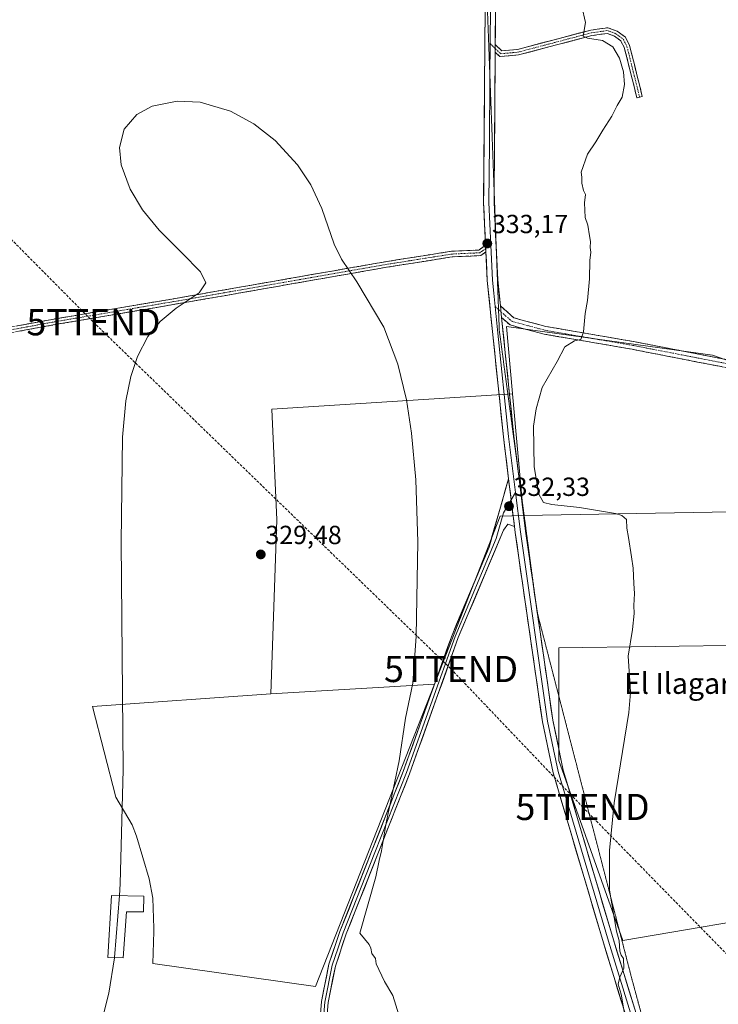
# Model space of a CAD drawing. Units: metres. Extents: x 584044 to 587504, y 4689610 to 4691967.
# Drawn here: x 586269 to 586536, y 4689940 to 4690316 of the extents above; entities that cross this region are included whole.
import ezdxf
from ezdxf.enums import TextEntityAlignment as Align

# ---------------------------------------------------------------- set-up
doc = ezdxf.new("R2010")
doc.units = ezdxf.units.M
doc.header["$MEASUREMENT"] = 0
for name, pattern in [('TRAZO_Y_PUNTO', [1, 0.5, -0.25, 0, -0.25]), ('TRAZOS2', [0.375, 0.25, -0.125]), ('TRAZOSX2', [1.5, 1, -0.5])]:
    doc.linetypes.add(name, pattern=pattern)
doc.layers.get('0').update_dxf_attribs({"lineweight": 5})
for name, color, linetype, lineweight in [('Camino', 19, 'TRAZOSX2', 0), ('Camino Cxs', 19, 'Continuous', 0), ('Camino eje', 19, 'TRAZO_Y_PUNTO', 0), ('Carátula', 7, 'Continuous', 5), ('Conducción de hidrocarburos lineal', 6, 'TRAZOSX2', 0), ('Cultivos herbáceos CxS', 92, 'Continuous', 0), ('Cultivos leñosos CxS', 92, 'Continuous', 0), ('Curva de nivel normal', 36, 'Continuous', 0), ('Edificación', 1, 'Continuous', 13), ('Edificación Cxs', 1, 'Continuous', 13), ('Layer 0', 7, 'Continuous', 0), ('Punto de cota en terreno', 7, 'Continuous', 0), ('Rótulo de punto de cota en terreno', 19, 'Continuous', 0), ('Texto cartográfico', 19, 'Continuous', 0), ('Torre de tendido puntual', 7, 'Continuous', 0), ('Vía pecuaria eje', 92, 'TRAZOS2', 0)]:
    doc.layers.add(name, color=color, linetype=linetype, lineweight=lineweight)
doc.styles.add('Arial', font='txt', dxfattribs={"height": 0.2})

# ---------------------------------------------------------------- blocks, each defined once
blk = doc.blocks.new('*U151')
at = {"layer": 'Cultivos leñosos CxS', "color": 92, "linetype": 'Continuous', "lineweight": 0}
for points in [[(586585.1329, 4690077.8279, 340.317), (586474.7139, 4690076.3947, 333.9206), (586474.7133, 4690033.3743, 334.2079), (586499.0911, 4689964.5415, 335.3528), (586566.4901, 4689976.0131, 339.8188)], [(586570.5993, 4690174.9915, 339.2124), (586533.4209, 4690188.1223, 337.3224), (586454.6893, 4690199.0649, 333.2201), (586457.0117, 4690173.4991, 333.5915), (586457.0253, 4690173.3481, 333.5807), (586365.0235, 4690167.5165, 329.5312), (586367.0261, 4690125.2261, 329.4712), (586364.7111, 4690058.7493, 329.2737), (586296.5543, 4690053.9641, 330.5202), (586305.5299, 4690019.2569, 330.0235), (586311.6651, 4690008.7393, 329.7203), (586313.4181, 4690004.3569, 329.7015), (586318.2385, 4689988.1423, 329.491), (586319.5531, 4689980.6921, 329.4236), (586319.9913, 4689969.2981, 329.4386), (586319.9911, 4689967.9833, 329.4471), (586319.5527, 4689955.7129, 329.5943), (586381.7823, 4689946.9477, 329.3479), (586381.7823, 4689946.9477, 329.3479), (586427.1453, 4690062.4632, 330.9685), (586452.3409, 4690126.6235, 332.3047), (586461.2495, 4690126.8475, 332.9232), (586583.7213, 4690129.0355, 340.4892)]]:
    blk.add_polyline3d(points, dxfattribs=at)
blk = doc.blocks.new('*U161')
at = {"layer": 'Cultivos leñosos CxS', "color": 92, "linetype": 'Continuous', "lineweight": 0}
for points in [[(586461.2495, 4690126.8475, 332.9232), (586457.0253, 4690173.3481, 333.5807), (586457.0117, 4690173.4991, 333.5915), (586454.6893, 4690199.0649, 333.2201), (586533.4209, 4690188.1223, 337.3224), (586570.5993, 4690174.9915, 339.2124), (586581.5347, 4690168.4261, 340.0954), (586583.7215, 4690155.2961, 340.3821), (586583.7213, 4690129.0355, 340.4892), (586461.2495, 4690126.8475, 332.9232)], [(586381.7823, 4689946.9477, 329.3479), (586319.5527, 4689955.7129, 329.5943), (586319.9911, 4689967.9833, 329.4471), (586319.9913, 4689969.2981, 329.4386), (586319.5531, 4689980.6921, 329.4236), (586318.2385, 4689988.1423, 329.491), (586313.4181, 4690004.3569, 329.7015), (586311.6651, 4690008.7393, 329.7203), (586305.5299, 4690019.2569, 330.0235), (586296.5543, 4690053.9641, 330.5202), (586364.7111, 4690058.7493, 329.2737), (586427.1453, 4690062.4632, 330.9685), (586381.7823, 4689946.9477, 329.3479)]]:
    blk.add_polyline3d(points, close=True, dxfattribs=at)
blk = doc.blocks.new('*U176')
at = {"layer": 'Curva de nivel normal', "color": 36, "linetype": 'Continuous', "lineweight": 0}
blk.add_polyline3d([(586297.82, 4689924.77, 330), (586302.84, 4689944.45, 330), (586304.99, 4689957.97, 330), (586304.9926, 4689958.004, 330)], dxfattribs=at)
blk = doc.blocks.new('*U181')
at = {"layer": 'Curva de nivel normal', "color": 36, "linetype": 'Continuous', "lineweight": 0}
blk.add_polyline3d([(586306.84, 4689981.71, 330), (586307.19, 4689986.21, 330), (586308.27, 4690029.82, 330), (586307.56, 4690116.69, 330), (586307.98, 4690156.8, 330), (586309.36, 4690170.71, 330), (586311.2, 4690179.99, 330), (586313.73, 4690187.69, 330), (586317.73, 4690195.31, 330), (586322.4, 4690201.03, 330), (586328.49, 4690206.14, 330), (586337.26, 4690212, 330), (586339.84, 4690215.74, 330), (586337.86, 4690220.06, 330), (586330.79, 4690227.1, 330), (586322, 4690235.89, 330), (586315.71, 4690243.68, 330), (586310.91, 4690251.56, 330), (586307.46, 4690260.84, 330), (586306.83, 4690267.46, 330), (586308.68, 4690274.51, 330), (586313.45, 4690280.11, 330), (586319.32, 4690283.31, 330), (586328.86, 4690285.26, 330), (586337.68, 4690284.8, 330), (586349.22, 4690281.41, 330), (586358.17, 4690276.55, 330), (586366.34, 4690270.13, 330), (586374.83, 4690260.83, 330), (586379.91, 4690253.18, 330), (586384.16, 4690244.22, 330), (586388.86, 4690230.54, 330), (586391.71, 4690224.78, 330), (586397.56, 4690216.16, 330), (586407.84, 4690198.84, 330), (586413.14, 4690184.69, 330), (586416.45, 4690171.11, 330), (586418.47, 4690158.35, 330), (586420.1, 4690140.48, 330), (586420.84, 4690116.88, 330), (586420.21, 4690080.85, 330), (586418.96, 4690062.89, 330), (586416.13, 4690049.5, 330), (586413.71, 4690033.13, 330), (586408.76, 4690009.47, 330), (586407.02, 4689998.8, 330), (586406.09, 4689995.16, 330), (586404.82, 4689988.91, 330), (586398.63, 4689967.33, 330), (586402.19, 4689963.05, 330), (586402.89, 4689961.59, 330), (586403.26, 4689959.63, 330), (586404.65, 4689957.68, 330), (586404.88, 4689955.58, 330), (586408.14, 4689948.84, 330), (586411.32, 4689943.52, 330), (586413.62, 4689936.2, 330)], dxfattribs=at)
blk = doc.blocks.new('5PATER')
at = {"layer": 'Carátula', "linetype": 'Continuous', "lineweight": 5}
h = blk.add_hatch(color=250, dxfattribs=at)
edge = h.paths.add_edge_path()
edge.add_ellipse((0, 0.01), major_axis=(-1.33, -1.34), ratio=0.999422, start_angle=0, end_angle=360)
blk = doc.blocks.new('5TTEND')
blk.add_text('5TTEND', height=10).set_placement((0, 0), align=Align.MIDDLE_CENTER)

msp = doc.modelspace()

# ---------------------------------------------------------------- linework, layer by layer
at = {"layer": 'Camino', "color": 19, "linetype": 'TRAZOSX2', "lineweight": 0}
for points in [[(586450.43, 4690306.79), (586452.89, 4690304.43), (586458.91, 4690304.97), (586486.91, 4690312.36), (586493.45, 4690313.27), (586497.02, 4690311.92), (586500.1, 4690309.6), (586501.72, 4690306.47), (586506.57, 4690287.03), (586505.54, 4690286.77)], [(586504.51, 4690286.51), (586499.71, 4690305.71), (586498.43, 4690308.19), (586495.99, 4690310.04), (586493.2, 4690311.09), (586487.33, 4690310.27), (586459.28, 4690302.86), (586452.11, 4690302.23), (586450.41, 4690303.86)], [(586505.54, 4690286.77), (586504.51, 4690286.51)], [(586233.14, 4690190.18), (586236.28, 4690191.59), (586241.45, 4690193.1), (586245.01, 4690194.75), (586258.41, 4690197.64), (586282.54, 4690202.08), (586328.35, 4690209.85), (586408.51, 4690223.87), (586433.78, 4690227.87), (586444.13, 4690228.34), (586446.73, 4690230.15)], [(586446.85, 4690227.61), (586444.85, 4690226.21), (586434, 4690225.72), (586408.86, 4690221.74), (586328.71, 4690207.72), (586282.92, 4690199.96), (586258.83, 4690195.53)], [(586649.54, 4689960.61), (586648.71, 4689974.83), (586648.48, 4690015.79), (586647.19, 4690018.35), (586644.19, 4690021.01), (586637.61, 4690022.28), (586601.24, 4690023.21), (586591.18, 4690024.25), (586588.62, 4690025.26), (586587.72, 4690027.2), (586586.58, 4690040.55), (586589.5, 4690061.02), (586589.88, 4690072.22), (586587.61, 4690096.08), (586585.34, 4690138.26), (586581.52, 4690167.27), (586580.71, 4690171.02), (586578.87, 4690174.18), (586577.15, 4690176.69), (586572.01, 4690180.02), (586503.24, 4690193.38), (586469.79, 4690199.13), (586457.54, 4690202.42), (586452.37, 4690206.97)], [(586452.83, 4690202.55), (586456.07, 4690199.7), (586469.14, 4690196.19), (586502.69, 4690190.41), (586570.86, 4690177.17)]]:
    msp.add_lwpolyline(points, dxfattribs=at)
at = {"layer": 'Camino Cxs', "color": 19, "linetype": 'Continuous', "lineweight": 0}
for points in [[(586450.43, 4690306.79), (586450.41, 4690303.86)], [(586446.73, 4690230.15), (586446.85, 4690227.61)], [(586452.37, 4690206.97), (586452.83, 4690202.55)]]:
    msp.add_lwpolyline(points, dxfattribs=at)
msp.add_polyline3d([(586450.41, 4690303.86, 333.87), (586450.43, 4690306.79, 333.86), (586452.89, 4690304.43, 334.08), (586455.9, 4690304.7, 334.3), (586458.91, 4690304.97, 334.39), (586463.58, 4690306.2, 334.43), (586468.24, 4690307.43, 334.5), (586472.91, 4690308.67, 334.65), (586477.58, 4690309.9, 334.69), (586482.24, 4690311.13, 334.73), (586486.91, 4690312.36, 334.94), (586490.18, 4690312.82, 335.19), (586493.45, 4690313.27, 335.45), (586497.02, 4690311.92, 335.66), (586500.1, 4690309.6, 335.73), (586501.72, 4690306.47, 335.77), (586502.69, 4690302.58, 335.78), (586503.66, 4690298.69, 335.78), (586504.63, 4690294.81, 335.75), (586505.6, 4690290.92, 335.79), (586506.57, 4690287.03, 335.84), (586504.51, 4690286.51, 335.72), (586503.31, 4690291.31, 335.64), (586502.11, 4690296.11, 335.64), (586500.91, 4690300.91, 335.6), (586499.71, 4690305.71, 335.54), (586498.43, 4690308.19, 335.65), (586495.99, 4690310.04, 335.57), (586493.2, 4690311.09, 335.25), (586490.27, 4690310.68, 334.94), (586487.33, 4690310.27, 334.74), (586482.66, 4690309.04, 334.64), (586477.98, 4690307.8, 334.62), (586473.31, 4690306.57, 334.46), (586468.63, 4690305.33, 334.36), (586463.96, 4690304.1, 334.38), (586459.28, 4690302.86, 334.37), (586455.7, 4690302.55, 334.28), (586452.11, 4690302.23, 334), (586450.41, 4690303.86, 333.87)], close=True, dxfattribs=at)
for points in [[(586268.06, 4690199.42, 332.06), (586272.89, 4690200.3, 331.73), (586277.71, 4690201.19, 331.38), (586282.54, 4690202.08, 331.1), (586287.12, 4690202.86, 331.03), (586291.7, 4690203.63, 330.93), (586296.28, 4690204.41, 330.79), (586300.86, 4690205.19, 330.62), (586305.45, 4690205.97, 330.48), (586310.03, 4690206.74, 330.36), (586314.61, 4690207.52, 330.3), (586319.19, 4690208.3, 330.27), (586323.77, 4690209.07, 330.21), (586328.35, 4690209.85, 330.13), (586333.07, 4690210.67, 330.06), (586337.78, 4690211.5, 330), (586342.5, 4690212.32, 329.99), (586347.21, 4690213.15, 330.04), (586351.93, 4690213.97, 330.06), (586356.64, 4690214.8, 330.03), (586361.36, 4690215.62, 329.97), (586366.07, 4690216.45, 329.92), (586370.79, 4690217.27, 329.83), (586375.5, 4690218.1, 329.94), (586380.22, 4690218.92, 330.02), (586384.93, 4690219.75, 330.01), (586389.65, 4690220.57, 330.01), (586394.36, 4690221.4, 330.05), (586399.08, 4690222.22, 330.14), (586403.79, 4690223.05, 330.29), (586408.51, 4690223.87, 330.48), (586412.72, 4690224.54, 330.67), (586416.93, 4690225.2, 330.82), (586421.15, 4690225.87, 331.03), (586425.36, 4690226.54, 331.27), (586429.57, 4690227.2, 331.54), (586433.78, 4690227.87, 331.86), (586437.23, 4690228.03, 332.12), (586440.68, 4690228.18, 332.45), (586444.13, 4690228.34, 332.81), (586446.73, 4690230.15, 333.1), (586446.85, 4690227.61, 333.04), (586446.85, 4690227.61, 333.04), (586444.85, 4690226.21, 332.77), (586441.23, 4690226.05, 332.31), (586437.62, 4690225.88, 331.97), (586434, 4690225.72, 331.7), (586429.81, 4690225.06, 331.42), (586425.62, 4690224.39, 331.21), (586421.43, 4690223.73, 331.01), (586417.24, 4690223.07, 330.79), (586413.05, 4690222.4, 330.62), (586408.86, 4690221.74, 330.41), (586404.15, 4690220.92, 330.22), (586399.43, 4690220.09, 330.11), (586394.72, 4690219.27, 330.05), (586390, 4690218.44, 330.04), (586385.29, 4690217.62, 329.99), (586380.57, 4690216.79, 329.94), (586375.86, 4690215.97, 329.86), (586371.14, 4690215.14, 329.79), (586366.43, 4690214.32, 329.92), (586361.71, 4690213.49, 329.99), (586357, 4690212.67, 330), (586352.28, 4690211.84, 329.97), (586347.57, 4690211.02, 329.95), (586342.85, 4690210.19, 329.92), (586338.14, 4690209.37, 329.95), (586333.42, 4690208.54, 330.05), (586328.71, 4690207.72, 330.1), (586324.13, 4690206.94, 330.12), (586319.55, 4690206.17, 330.16), (586314.97, 4690205.39, 330.22), (586310.39, 4690204.62, 330.32), (586305.82, 4690203.84, 330.49), (586301.24, 4690203.06, 330.61), (586296.66, 4690202.29, 330.71), (586292.08, 4690201.51, 330.77), (586287.5, 4690200.74, 330.91), (586282.92, 4690199.96, 331.03), (586278.1, 4690199.07, 331.46), (586273.28, 4690198.19, 331.85), (586268.47, 4690197.3, 332.1)], [(586536.78, 4690183.79, 337.19), (586531.91, 4690184.74, 337.31), (586527.04, 4690185.68, 337.13), (586522.17, 4690186.63, 336.88), (586517.3, 4690187.57, 336.71), (586512.43, 4690188.52, 336.44), (586507.56, 4690189.46, 336.36), (586502.69, 4690190.41, 336.18), (586497.9, 4690191.24, 335.92), (586493.1, 4690192.06, 335.62), (586488.31, 4690192.89, 335.29), (586483.52, 4690193.71, 334.97), (586478.73, 4690194.54, 334.78), (586473.93, 4690195.36, 334.52), (586469.14, 4690196.19, 334.16), (586464.78, 4690197.36, 333.73), (586460.43, 4690198.53, 333.24), (586456.07, 4690199.7, 333), (586452.83, 4690202.55, 332.82), (586452.37, 4690206.97, 332.93), (586454.96, 4690204.7, 333.08), (586457.54, 4690202.42, 333.15), (586461.62, 4690201.32, 333.54), (586465.71, 4690200.23, 333.78), (586469.79, 4690199.13, 334.01), (586474.57, 4690198.31, 334.33), (586479.35, 4690197.49, 334.68), (586484.13, 4690196.67, 334.97), (586488.9, 4690195.84, 335.23), (586493.68, 4690195.02, 335.48), (586498.46, 4690194.2, 335.75), (586503.24, 4690193.38, 336.01), (586507.82, 4690192.49, 336.23), (586512.41, 4690191.6, 336.34), (586516.99, 4690190.71, 336.51), (586521.58, 4690189.82, 336.65), (586526.16, 4690188.93, 336.78), (586530.75, 4690188.04, 336.97), (586535.33, 4690187.15, 337.05), (586539.92, 4690186.25, 337.16)]]:
    msp.add_polyline3d(points, dxfattribs=at)
at = {"layer": 'Camino eje', "color": 19, "linetype": 'TRAZO_Y_PUNTO', "lineweight": 0}
for points in [[(586450.42, 4690305.33), (586452.5, 4690303.33), (586456.09, 4690303.65), (586459.1, 4690303.92), (586473.12, 4690307.62), (586487.12, 4690311.32), (586493.33, 4690312.18), (586495.11, 4690311.51), (586496.51, 4690310.98), (586497.73, 4690310.06), (586499.27, 4690308.9), (586500.72, 4690306.09), (586503.14, 4690296.37), (586505.54, 4690286.77)], [(586448.44, 4690307.22), (586450.42, 4690305.33)], [(586448.73, 4690230.23), (586446.79, 4690228.88)], [(586446.79, 4690228.88), (586445.49, 4690227.98), (586444.49, 4690227.28), (586433.89, 4690226.8), (586408.69, 4690222.81), (586328.53, 4690208.79), (586305.64, 4690204.91), (586282.73, 4690201.02), (586258.62, 4690196.59), (586252.06, 4690195.17), (586245.36, 4690193.72), (586239.5, 4690191.01), (586232.46, 4690187.4)], [(586450.39, 4690206.71), (586451.66, 4690205.59)], [(586451.66, 4690205.59), (586452.6, 4690204.76)], [(586452.6, 4690204.76), (586456.81, 4690201.06), (586469.47, 4690197.66), (586486.24, 4690194.77), (586502.97, 4690191.9), (586571.44, 4690178.6)]]:
    msp.add_lwpolyline(points, dxfattribs=at)
at = {"layer": 'Conducción de hidrocarburos lineal', "color": 6, "linetype": 'TRAZOSX2', "lineweight": 0}
msp.add_polyline3d([(584050, 4691439.03, 390.58), (584120.72, 4691401.56, 392.86), (584223.15, 4691348.45, 395.68), (584475.03, 4691215.56, 399.7), (584678.86, 4691109.04, 391.89), (584872.94, 4691028.42, 385.29), (585291.29, 4690857.59, 375.09), (585633.25, 4690717.87, 360.34), (585726.38, 4690680.56, 358.04), (585874.02, 4690619.04, 354.8), (586011.73, 4690482.39, 351.51), (586080.26, 4690414.65, 354.1), (586194.69, 4690303.84, 340.17), (586296.95, 4690200.74, 330.57), (586433.52, 4690068.27, 331.08), (586483.76, 4690015.57, 334.48), (586566.13, 4689931.43, 339.38), (586648.71, 4689848.6, 341.76), (586771.24, 4689726.95, 337.17), (586851.48, 4689646.16, 332.9)], dxfattribs=at)
at = {"layer": 'Cultivos herbáceos CxS', "color": 92, "linetype": 'Continuous', "lineweight": 0}
msp.add_polyline3d([(586364.71, 4690058.75, 329.27), (586367.03, 4690125.23, 329.47), (586365.02, 4690167.52, 329.53), (586457.03, 4690173.35, 333.58), (586461.25, 4690126.85, 332.92), (586452.34, 4690126.62, 332.3), (586427.15, 4690062.46, 330.97), (586364.71, 4690058.75, 329.27)], close=True, dxfattribs=at)
for points in [[(586457.03, 4690173.35, 333.58), (586365.02, 4690167.52, 329.53), (586367.03, 4690125.23, 329.47), (586364.71, 4690058.75, 329.27)], [(586457.03, 4690173.35, 333.58), (586461.25, 4690126.85, 332.92)], [(586461.25, 4690126.85, 332.92), (586452.34, 4690126.62, 332.3), (586427.15, 4690062.46, 330.97)], [(586427.15, 4690062.46, 330.97), (586364.71, 4690058.75, 329.27)]]:
    msp.add_polyline3d(points, dxfattribs=at)
at = {"layer": 'Cultivos leñosos CxS', "color": 92, "linetype": 'Continuous', "lineweight": 0}
for points in [[(586461.25, 4690126.85, 332.92), (586583.72, 4690129.04, 340.49), (586583.72, 4690155.3, 340.38), (586581.53, 4690168.43, 340.1), (586570.6, 4690174.99, 339.21), (586533.42, 4690188.12, 337.32), (586454.69, 4690199.06, 333.22), (586457.01, 4690173.5, 333.59), (586457.03, 4690173.35, 333.58)], [(586461.25, 4690126.85, 332.92), (586583.72, 4690129.04, 340.49), (586583.72, 4690155.3, 340.38), (586581.53, 4690168.43, 340.1), (586570.6, 4690174.99, 339.21), (586533.42, 4690188.12, 337.32), (586454.69, 4690199.06, 333.22), (586457.01, 4690173.5, 333.59), (586457.03, 4690173.35, 333.58)], [(586457.03, 4690173.35, 333.58), (586365.02, 4690167.52, 329.53), (586367.03, 4690125.23, 329.47), (586364.71, 4690058.75, 329.27)], [(586457.03, 4690173.35, 333.58), (586461.25, 4690126.85, 332.92)], [(586461.25, 4690126.85, 332.92), (586452.34, 4690126.62, 332.3), (586427.15, 4690062.46, 330.97)], [(586583.7, 4690027.64, 340.67), (586585.13, 4690077.83, 340.32), (586474.71, 4690076.39, 333.92), (586474.71, 4690033.37, 334.21), (586499.09, 4689964.54, 335.35), (586566.49, 4689976.01, 339.82)], [(586583.7, 4690027.64, 340.67), (586585.13, 4690077.83, 340.32), (586474.71, 4690076.39, 333.92), (586474.71, 4690033.37, 334.21), (586499.09, 4689964.54, 335.35), (586566.49, 4689976.01, 339.82)], [(586364.71, 4690058.75, 329.27), (586296.55, 4690053.96, 330.52), (586305.53, 4690019.26, 330.02), (586311.67, 4690008.74, 329.72), (586313.42, 4690004.36, 329.7), (586318.24, 4689988.14, 329.49), (586319.55, 4689980.69, 329.42), (586319.99, 4689969.3, 329.44), (586319.99, 4689967.98, 329.45), (586319.55, 4689955.71, 329.59), (586381.78, 4689946.95, 329.35), (586427.15, 4690062.46, 330.97)], [(586364.71, 4690058.75, 329.27), (586296.55, 4690053.96, 330.52), (586305.53, 4690019.26, 330.02), (586311.67, 4690008.74, 329.72), (586313.42, 4690004.36, 329.7), (586318.24, 4689988.14, 329.49), (586319.55, 4689980.69, 329.42), (586319.99, 4689969.3, 329.44), (586319.99, 4689967.98, 329.45), (586319.55, 4689955.71, 329.59), (586381.78, 4689946.95, 329.35), (586427.15, 4690062.46, 330.97)], [(586427.15, 4690062.46, 330.97), (586364.71, 4690058.75, 329.27)]]:
    msp.add_polyline3d(points, dxfattribs=at)
msp.add_polyline3d([(586499.09, 4689964.54, 335.35), (586474.71, 4690033.37, 334.21), (586474.71, 4690076.39, 333.92), (586585.13, 4690077.83, 340.32), (586583.7, 4690027.64, 340.67), (586544.98, 4690024.77, 338.4), (586566.49, 4689976.01, 339.82), (586499.09, 4689964.54, 335.35)], close=True, dxfattribs=at)
at = {"layer": 'Curva de nivel normal', "color": 36, "linetype": 'Continuous', "lineweight": 0}
for points in [[(586483.42, 4690321.33, 335), (586484.84, 4690315.22, 335), (586483.94, 4690310.05, 335), (586485.61, 4690309.32, 335), (586491.34, 4690308.39, 335), (586495.38, 4690305.94, 335), (586497.88, 4690301.64, 335), (586499.39, 4690296.47, 335), (586499.76, 4690291.61, 335), (586498.87, 4690286.67, 335), (586496.99, 4690283.52, 335), (586494.97, 4690279.48, 335), (586491.5, 4690274.14, 335), (586488.77, 4690269.63, 335), (586485.66, 4690264.98, 335), (586483.27, 4690258.12, 335), (586483.44, 4690256.18, 335), (586483.48, 4690253.86, 335), (586484.08, 4690251.13, 335), (586484.84, 4690249.55, 335), (586484.5, 4690246.3, 335), (586484.73, 4690240.81, 335), (586485.74, 4690237.88, 335), (586486.37, 4690233.74, 335), (586486.84, 4690231.55, 335), (586486.62, 4690229.31, 335), (586486.94, 4690227.56, 335), (586486.52, 4690224.3, 335), (586486.39, 4690217.35, 335), (586485.69, 4690209.06, 335), (586484.72, 4690204.12, 335), (586484.17, 4690197.06, 335), (586483.13, 4690194.2, 335), (586480.69, 4690193.7, 335), (586476.95, 4690191.31, 335), (586474.11, 4690185.7, 335), (586468.29, 4690175.81, 335), (586466.01, 4690167.61, 335), (586465.05, 4690160.98, 335), (586465.31, 4690145.46, 335), (586467.01, 4690135.06, 335), (586468.83, 4690131.87, 335), (586472.06, 4690131.09, 335), (586482.62, 4690129.99, 335), (586496.36, 4690127.72, 335), (586498.81, 4690126.97, 335), (586500.5, 4690125.33, 335), (586500.63, 4690122.11, 335), (586501.36, 4690118.47, 335), (586502.39, 4690111.13, 335), (586503.15, 4690106.82, 335), (586503.34, 4690100.89, 335), (586503.56, 4690097.16, 335), (586503.28, 4690092.54, 335), (586503.45, 4690089.48, 335), (586502.88, 4690083.37, 335), (586501.12, 4690073.17, 335), (586501.89, 4690061.8, 335), (586502.09, 4690059.3, 335), (586501.43, 4690051.69, 335), (586495.87, 4690017.13, 335), (586493.99, 4689998.98, 335), (586494.01, 4689983.73, 335), (586496.66, 4689968.08, 335), (586497.78, 4689964.43, 335), (586498.05, 4689960.48, 335), (586498.44, 4689958.99, 335), (586499.45, 4689957.69, 335), (586499.46, 4689953.99, 335), (586497.93, 4689950.52, 335), (586497.36, 4689947.9, 335), (586498.52, 4689943.99, 335), (586500.19, 4689934.33, 335)], [(586304.99, 4689958, 330), (586306.84, 4689981.71, 330)]]:
    msp.add_polyline3d(points, dxfattribs=at)
at = {"layer": 'Edificación', "color": 1, "linetype": 'Continuous', "lineweight": 13}
msp.add_polyline3d([(586316.23, 4689981.48, 329.68), (586315.99, 4689975.52, 329.69), (586309.54, 4689975.54, 330.12), (586308.3, 4689957.97, 330.11), (586302.46, 4689958.03, 330.44), (586303.83, 4689981.78, 330.7), (586316.23, 4689981.48, 329.68)], dxfattribs=at)
at = {"layer": 'Edificación Cxs', "color": 1, "linetype": 'Continuous', "lineweight": 13}
msp.add_polyline3d([(586316.23, 4689981.48, 329.68), (586315.99, 4689975.52, 329.69), (586309.54, 4689975.54, 330.12), (586308.3, 4689957.97, 330.11), (586302.46, 4689958.03, 330.44), (586303.83, 4689981.78, 330.7), (586316.23, 4689981.48, 329.68)], close=True, dxfattribs=at)
at = {"layer": 'Layer 0', "linetype": 'Continuous', "lineweight": 0}
for points in [[(586446.73, 4690556.28), (586450.49, 4690513.22), (586451.96, 4690488.08), (586451.74, 4690450.69), (586448.1, 4690405.63), (586450.16, 4690362.77), (586450.66, 4690335.84), (586450.43, 4690306.79)], [(586446.6, 4690395.25), (586448.16, 4690362.7), (586448.66, 4690335.83), (586448.55, 4690321.31), (586448.44, 4690307.22)], [(586446.73, 4690230.15), (586445.98, 4690246.45), (586446.66, 4690335.82), (586446.57, 4690340.44)], [(586448.44, 4690307.22), (586448.35, 4690295.2)], [(586450.43, 4690306.79), (586450.41, 4690303.86)], [(586450.41, 4690303.86), (586450.01, 4690250.29)], [(586448.35, 4690295.2), (586448.15, 4690268.63), (586447.98, 4690246.49), (586448.36, 4690238.34), (586448.73, 4690230.23)], [(586450.01, 4690250.29), (586449.98, 4690246.53), (586450.85, 4690227.41)], [(586446.73, 4690230.15), (586446.85, 4690227.61)], [(586448.73, 4690230.23), (586449.34, 4690216.85), (586449.86, 4690211.84), (586450.39, 4690206.71)], [(586455.49, 4690140.94), (586453.52, 4690156.91), (586447.35, 4690216.7), (586446.85, 4690227.61)], [(586450.85, 4690227.41), (586451.33, 4690217), (586452.37, 4690206.97)], [(586452.37, 4690206.97), (586452.83, 4690202.55)], [(586450.39, 4690206.71), (586451.31, 4690197.78), (586455.51, 4690157.14), (586458.15, 4690135.73)], [(586452.83, 4690202.55), (586457.49, 4690157.36), (586459.01, 4690145.04)], [(586459.01, 4690145.04), (586461.98, 4690120.97), (586465.76, 4690094.74)], [(586309.32, 4689639.51), (586309.44, 4689645.92), (586313.93, 4689669.65), (586315.06, 4689682.22), (586314.93, 4689712.09), (586317, 4689733.38), (586322.11, 4689760.54), (586332.73, 4689804.38), (586337.27, 4689812.54), (586342.84, 4689816.08), (586367.12, 4689824.9), (586370.15, 4689826.94), (586372.14, 4689831.42), (586381.73, 4689885.81), (586382.53, 4689922.82), (586384.06, 4689941.19), (586386.86, 4689955.44), (586391.1, 4689967.94), (586415.27, 4690029.15), (586433.89, 4690081.17), (586448.05, 4690114.86), (586455.49, 4690140.94)], [(586455.49, 4690140.94), (586457.74, 4690122.71)], [(586455.49, 4690140.94), (586457.74, 4690122.71)], [(586458.15, 4690135.73), (586456.49, 4690132.87)], [(586458.15, 4690135.73), (586460, 4690120.71), (586470.42, 4690048.38), (586474.45, 4690029.14), (586493.62, 4689964.28), (586509.98, 4689911.17), (586513.65, 4689900.78), (586517.28, 4689890.46), (586521.67, 4689879.42)], [(586456.49, 4690132.87), (586453.6, 4690127.89), (586450.8, 4690118.1), (586435.09, 4690080.71), (586416.47, 4690028.7), (586404.39, 4689998.11), (586392.3, 4689967.5), (586390.22, 4689961.36), (586388.1, 4689955.11), (586385.33, 4689941.01), (586383.81, 4689922.75)], [(586457.74, 4690122.71), (586455.24, 4690123.58), (586453.55, 4690121.33), (586436.28, 4690080.24), (586417.67, 4690028.25), (586393.5, 4689967.06), (586389.34, 4689954.78), (586386.6, 4689940.83), (586385.09, 4689922.68), (586384.29, 4689885.56), (586374.61, 4689830.66), (586372.19, 4689825.23), (586368.29, 4689822.6), (586343.98, 4689813.77), (586339.19, 4689810.73), (586335.14, 4689803.44), (586324.61, 4689760), (586319.54, 4689733.02), (586317.49, 4689711.97), (586317.62, 4689682.11), (586316.47, 4689669.3), (586311.99, 4689645.66), (586311.89, 4689639.54)], [(586531.23, 4689851.99), (586527.4, 4689859.61), (586515.41, 4689889.76), (586508.08, 4689910.54), (586491.7, 4689963.7), (586472.51, 4690028.65), (586468.45, 4690048.03), (586458.02, 4690120.44), (586457.74, 4690122.71)], [(586465.76, 4690094.74), (586466.49, 4690089.64)], [(586466.49, 4690089.64), (586472.39, 4690048.72), (586476.39, 4690029.63), (586495.53, 4689964.86), (586511.88, 4689911.79), (586516.31, 4689899.23)]]:
    msp.add_lwpolyline(points, dxfattribs=at)
for points in [[(586499.89, 4689937.12, 334.99), (586498.53, 4689941.55, 334.79), (586497.16, 4689945.98, 334.79), (586495.8, 4689950.41, 334.82), (586494.43, 4689954.84, 334.58), (586493.07, 4689959.27, 334.37), (586491.7, 4689963.7, 334.51), (586490.33, 4689968.34, 334.45), (586488.96, 4689972.98, 334.38), (586487.59, 4689977.62, 334.24), (586486.22, 4689982.26, 334.29), (586484.85, 4689986.9, 334.29), (586483.48, 4689991.54, 334.09), (586482.11, 4689996.18, 334.02), (586480.73, 4690000.81, 334.07), (586479.36, 4690005.45, 333.99), (586477.99, 4690010.09, 333.85), (586476.62, 4690014.73, 333.81), (586475.25, 4690019.37, 333.8), (586473.88, 4690024.01, 333.72), (586472.51, 4690028.65, 333.45), (586471.5, 4690033.5, 333.57), (586470.48, 4690038.34, 333.5), (586469.47, 4690043.19, 333.38), (586468.45, 4690048.03, 333.12), (586467.75, 4690052.86, 333.04), (586467.06, 4690057.68, 333.05), (586466.36, 4690062.51, 333.09), (586465.67, 4690067.34, 333.08), (586464.97, 4690072.17, 332.9), (586464.28, 4690076.99, 332.69), (586463.58, 4690081.82, 332.48), (586462.89, 4690086.65, 332.52), (586462.19, 4690091.48, 332.35), (586461.5, 4690096.3, 332.38), (586460.8, 4690101.13, 332.49), (586460.11, 4690105.96, 332.45), (586459.41, 4690110.79, 332.47), (586458.72, 4690115.61, 332.51), (586458.02, 4690120.44, 332.49), (586457.74, 4690122.71, 332.45), (586457.46, 4690125, 332.41), (586457.18, 4690127.27, 332.41), (586456.9, 4690129.56, 332.41), (586456.62, 4690131.83, 332.4), (586456.33, 4690134.12, 332.38), (586456.05, 4690136.38, 332.34), (586455.77, 4690138.68, 332.3), (586455.49, 4690140.94, 332.26), (586455.21, 4690143.23, 332.23), (586454.65, 4690147.79, 332.14), (586454.08, 4690152.35, 332.04), (586453.52, 4690156.91, 331.96), (586453.05, 4690161.51, 331.99), (586452.57, 4690166.11, 332.06), (586452.1, 4690170.71, 332.14), (586451.62, 4690175.31, 332.24), (586451.15, 4690179.91, 332.29), (586450.67, 4690184.51, 332.32), (586450.2, 4690189.1, 332.29), (586449.72, 4690193.7, 332.27), (586449.25, 4690198.3, 332.23), (586448.77, 4690202.9, 332.18), (586448.3, 4690207.5, 332.17), (586447.82, 4690212.1, 332.26), (586447.35, 4690216.7, 332.49), (586447.18, 4690220.34, 332.72), (586447.02, 4690223.97, 332.92), (586446.85, 4690227.61, 333.04), (586446.73, 4690230.15, 333.1), (586446.54, 4690234.23, 333.16), (586446.36, 4690238.3, 333.12), (586446.17, 4690242.38, 333.17), (586445.98, 4690246.45, 333.25), (586446.02, 4690251.42, 333.33), (586446.06, 4690256.38, 333.37), (586446.09, 4690261.35, 333.41), (586446.13, 4690266.31, 333.28), (586446.17, 4690271.28, 333.2), (586446.21, 4690276.24, 333.24), (586446.24, 4690281.21, 333.27), (586446.28, 4690286.17, 333.29), (586446.32, 4690291.14, 333.33), (586446.36, 4690296.1, 333.38), (586446.4, 4690301.07, 333.43), (586446.43, 4690306.03, 333.52), (586446.47, 4690311, 333.58), (586446.51, 4690315.96, 333.65), (586446.55, 4690320.93, 333.77)], [(586450.51, 4690316.47, 333.96), (586450.47, 4690311.63, 333.89), (586450.43, 4690306.79, 333.86), (586450.41, 4690303.86, 333.87), (586450.37, 4690299.08, 333.77), (586450.34, 4690294.31, 333.7), (586450.3, 4690289.53, 333.67), (586450.27, 4690284.75, 333.61), (586450.23, 4690279.97, 333.61), (586450.2, 4690275.2, 333.59), (586450.16, 4690270.42, 333.57), (586450.12, 4690265.64, 333.57), (586450.09, 4690260.86, 333.58), (586450.05, 4690256.09, 333.58), (586450.02, 4690251.31, 333.51), (586449.98, 4690246.53, 333.4), (586450.21, 4690241.61, 333.3), (586450.43, 4690236.69, 333.25), (586450.66, 4690231.77, 333.25), (586450.88, 4690226.84, 333.07), (586451.11, 4690221.92, 332.99), (586451.33, 4690217, 332.9), (586451.68, 4690213.66, 332.87), (586452.02, 4690210.31, 332.93), (586452.37, 4690206.97, 332.93), (586452.83, 4690202.55, 332.82), (586453.3, 4690198.03, 332.81), (586453.76, 4690193.51, 332.79), (586454.23, 4690188.99, 332.67), (586454.69, 4690184.47, 332.55), (586455.16, 4690179.96, 332.53), (586455.63, 4690175.44, 332.49), (586456.09, 4690170.92, 332.46), (586456.56, 4690166.4, 332.49), (586457.02, 4690161.88, 332.59), (586457.49, 4690157.36, 332.66), (586458.05, 4690152.81, 332.66), (586458.61, 4690148.26, 332.64), (586459.17, 4690143.71, 332.6), (586459.74, 4690139.17, 332.52), (586460.3, 4690134.62, 332.53), (586460.86, 4690130.07, 332.6), (586461.42, 4690125.52, 332.68), (586461.98, 4690120.97, 332.74), (586462.67, 4690116.15, 332.77), (586463.37, 4690111.34, 332.72), (586464.06, 4690106.52, 332.68), (586464.76, 4690101.7, 332.73), (586465.45, 4690096.89, 332.75), (586466.14, 4690092.07, 332.79), (586466.84, 4690087.25, 333.01), (586467.53, 4690082.44, 333.15), (586468.23, 4690077.62, 333.31), (586468.92, 4690072.8, 333.46), (586469.61, 4690067.99, 333.36), (586470.31, 4690063.17, 333.18), (586471, 4690058.35, 333.25), (586471.7, 4690053.54, 333.44), (586472.39, 4690048.72, 333.54), (586473.39, 4690043.95, 333.83), (586474.39, 4690039.18, 333.73), (586475.39, 4690034.4, 333.71), (586476.39, 4690029.63, 333.88), (586477.76, 4690025, 334.12), (586479.12, 4690020.38, 334.14), (586480.49, 4690015.75, 334.13), (586481.86, 4690011.12, 334.3), (586483.23, 4690006.5, 334.4), (586484.59, 4690001.87, 334.32), (586485.96, 4689997.25, 334.43), (586487.33, 4689992.62, 334.58), (586488.69, 4689987.99, 334.76), (586490.06, 4689983.37, 334.53), (586491.43, 4689978.74, 334.53), (586492.8, 4689974.11, 334.82), (586494.16, 4689969.49, 334.77), (586495.53, 4689964.86, 334.68), (586496.89, 4689960.44, 334.82), (586498.26, 4689956.02, 335.02), (586499.62, 4689951.59, 335.06), (586500.98, 4689947.17, 335.01), (586502.34, 4689942.75, 335.2), (586503.71, 4689938.33, 335.3)], [(586383.68, 4689936.6, 329.02), (586384.06, 4689941.19, 329.19), (586384.99, 4689945.94, 329.31), (586385.93, 4689950.69, 329.34), (586386.86, 4689955.44, 329.33), (586388.27, 4689959.61, 329.34), (586389.69, 4689963.77, 329.41), (586391.1, 4689967.94, 329.48), (586392.83, 4689972.31, 329.47), (586394.55, 4689976.68, 329.57), (586396.28, 4689981.06, 329.67), (586398.01, 4689985.43, 329.66), (586399.73, 4689989.8, 329.72), (586401.46, 4689994.17, 329.8), (586403.19, 4689998.55, 329.73), (586404.91, 4690002.92, 329.8), (586406.64, 4690007.29, 329.81), (586408.36, 4690011.66, 329.81), (586410.09, 4690016.03, 329.9), (586411.82, 4690020.41, 329.97), (586413.54, 4690024.78, 330), (586415.27, 4690029.15, 330.13), (586416.82, 4690033.49, 330.22), (586418.37, 4690037.82, 330.27), (586419.93, 4690042.16, 330.35), (586421.48, 4690046.49, 330.47), (586423.03, 4690050.83, 330.49), (586424.58, 4690055.16, 330.52), (586426.13, 4690059.5, 330.63), (586427.68, 4690063.83, 330.64), (586429.24, 4690068.17, 330.67), (586430.79, 4690072.5, 330.76), (586432.34, 4690076.84, 330.83), (586433.89, 4690081.17, 330.9), (586435.66, 4690085.38, 330.96), (586437.43, 4690089.59, 331), (586439.2, 4690093.8, 331.05), (586440.97, 4690098.02, 331.18), (586442.74, 4690102.23, 331.21), (586444.51, 4690106.44, 331.31), (586446.28, 4690110.65, 331.45), (586448.05, 4690114.86, 331.56), (586449.29, 4690119.21, 331.63), (586450.53, 4690123.55, 331.78), (586451.77, 4690127.9, 331.9), (586453.01, 4690132.25, 331.84), (586454.25, 4690136.59, 332), (586455.49, 4690140.94, 332.26), (586455.77, 4690138.68, 332.3), (586456.05, 4690136.38, 332.34), (586456.33, 4690134.12, 332.37), (586456.62, 4690131.83, 332.41), (586456.9, 4690129.56, 332.41), (586457.18, 4690127.27, 332.42), (586457.46, 4690125, 332.42), (586457.74, 4690122.71, 332.43), (586457.74, 4690122.71, 332.43), (586455.24, 4690123.58, 332.22), (586453.55, 4690121.33, 332.1), (586451.63, 4690116.76, 331.89), (586449.71, 4690112.2, 331.74), (586447.79, 4690107.63, 331.61), (586445.87, 4690103.07, 331.45), (586443.96, 4690098.5, 331.39), (586442.04, 4690093.94, 331.32), (586440.12, 4690089.37, 331.26), (586438.2, 4690084.81, 331.23), (586436.28, 4690080.24, 331.13), (586434.73, 4690075.91, 331.06), (586433.18, 4690071.58, 331), (586431.63, 4690067.24, 330.9), (586430.08, 4690062.91, 330.85), (586428.53, 4690058.58, 330.86), (586426.98, 4690054.25, 330.72), (586425.42, 4690049.91, 330.66), (586423.87, 4690045.58, 330.67), (586422.32, 4690041.25, 330.55), (586420.77, 4690036.92, 330.48), (586419.22, 4690032.58, 330.48), (586417.67, 4690028.25, 330.35), (586415.94, 4690023.88, 330.19), (586414.22, 4690019.51, 330.21), (586412.49, 4690015.14, 330.12), (586410.76, 4690010.77, 330.04), (586409.04, 4690006.4, 330.01), (586407.31, 4690002.03, 329.98), (586405.59, 4689997.66, 329.88), (586403.86, 4689993.28, 329.89), (586402.13, 4689988.91, 329.91), (586400.41, 4689984.54, 329.77), (586398.68, 4689980.17, 329.78), (586396.95, 4689975.8, 329.75), (586395.23, 4689971.43, 329.65), (586393.5, 4689967.06, 329.62), (586392.11, 4689962.97, 329.6), (586390.73, 4689958.87, 329.52), (586389.34, 4689954.78, 329.47), (586388.43, 4689950.13, 329.46), (586387.51, 4689945.48, 329.41), (586386.6, 4689940.83, 329.35), (586386.22, 4689936.29, 329.28)]]:
    msp.add_polyline3d(points, dxfattribs=at)
at = {"layer": 'Vía pecuaria eje', "color": 92, "linetype": 'TRAZOS2', "lineweight": 0}
for points in [[(586446.57, 4690340.44, 334.12), (586446.63, 4690339.35, 334.12), (586446.9, 4690334.45, 333.93), (586447.08, 4690329.56, 333.86), (586447.26, 4690324.68, 333.87), (586447.44, 4690319.79, 333.8), (586447.62, 4690314.9, 333.71), (586447.8, 4690310.02, 333.68), (586447.98, 4690305.13, 333.64), (586448.16, 4690300.24, 333.58), (586448.34, 4690295.36, 333.54), (586448.35, 4690295.2, 333.54)], [(586448.35, 4690295.2, 333.54), (586448.52, 4690290.47, 333.52), (586448.7, 4690285.58, 333.49), (586448.88, 4690280.7, 333.49), (586449.07, 4690275.81, 333.49), (586449.25, 4690270.92, 333.48), (586449.43, 4690266.04, 333.52), (586449.61, 4690261.15, 333.56), (586449.79, 4690256.26, 333.57), (586449.97, 4690251.37, 333.51), (586450.01, 4690250.29, 333.49)], [(586450.01, 4690250.29, 333.49), (586450.15, 4690246.49, 333.41), (586450.33, 4690241.6, 333.3), (586450.51, 4690236.71, 333.25), (586450.69, 4690231.83, 333.25), (586450.85, 4690227.41, 333.09)], [(586450.85, 4690227.41, 333.09), (586450.87, 4690226.94, 333.07), (586451.05, 4690222.05, 332.99), (586451.23, 4690217.17, 332.9), (586451.41, 4690212.28, 332.82), (586451.59, 4690207.39, 332.82), (586451.66, 4690205.59, 332.8)], [(586451.66, 4690205.59, 332.8), (586451.77, 4690202.51, 332.76), (586451.96, 4690197.62, 332.72), (586452.61, 4690192.73, 332.7), (586453.27, 4690187.84, 332.6), (586453.92, 4690182.95, 332.5), (586454.58, 4690178.06, 332.48), (586455.24, 4690173.17, 332.42), (586455.89, 4690168.28, 332.42), (586456.55, 4690163.39, 332.47), (586457.2, 4690158.5, 332.62), (586457.86, 4690153.61, 332.65), (586458.52, 4690148.72, 332.64), (586459.01, 4690145.04, 332.61)], [(586459.01, 4690145.04, 332.61), (586459.17, 4690143.83, 332.6), (586459.83, 4690138.94, 332.52), (586460.48, 4690134.05, 332.53), (586461.14, 4690129.16, 332.62), (586461.8, 4690124.27, 332.72), (586462.45, 4690119.38, 332.78), (586463.11, 4690114.5, 332.76), (586463.76, 4690109.61, 332.7), (586464.42, 4690104.72, 332.69), (586465.08, 4690099.83, 332.76), (586465.73, 4690094.94, 332.71), (586465.76, 4690094.74, 332.72)], [(586465.76, 4690094.74, 332.72), (586466.39, 4690090.05, 332.89), (586466.49, 4690089.64, 332.91)], [(586466.49, 4690089.64, 332.91), (586467.63, 4690085.23, 333.13), (586468.88, 4690080.41, 333.34), (586470.12, 4690075.59, 333.58), (586471.37, 4690070.77, 333.61), (586472.61, 4690065.95, 333.46), (586473.85, 4690061.14, 333.63), (586475.1, 4690056.32, 333.91), (586476.34, 4690051.5, 334.12), (586477.59, 4690046.68, 334.16), (586478.83, 4690041.86, 334.16), (586480.07, 4690037.04, 334.23), (586481.32, 4690032.23, 334.45), (586482.56, 4690027.41, 334.48), (586483.81, 4690022.59, 334.55), (586485.05, 4690017.77, 334.6), (586486.29, 4690012.95, 334.84), (586487.54, 4690008.13, 334.73), (586488.78, 4690003.31, 334.61), (586490.03, 4689998.5, 334.87), (586491.27, 4689993.68, 334.94), (586492.52, 4689988.86, 335.06), (586493.76, 4689984.04, 334.93), (586495, 4689979.22, 335.07), (586496.25, 4689974.4, 335.17), (586497.49, 4689969.59, 335), (586498.74, 4689964.77, 335.03), (586499.98, 4689959.95, 335.21), (586501.22, 4689955.13, 335.25), (586502.47, 4689950.31, 335.19), (586503.76, 4689945.55, 335.34), (586505.05, 4689940.79, 335.43), (586506.34, 4689936.03, 335.35)]]:
    msp.add_polyline3d(points, dxfattribs=at)

# ---------------------------------------------------------------- block references
at = {"layer": 'Cultivos leñosos CxS', "color": 92, "linetype": 'Continuous', "lineweight": 0}
for name in ['*U151', '*U161']:
    msp.add_blockref(name, (0, 0), dxfattribs=at)
at = {"layer": 'Curva de nivel normal', "color": 36, "linetype": 'Continuous', "lineweight": 0}
for name in ['*U181', '*U176']:
    msp.add_blockref(name, (0, 0), dxfattribs=at)
at = {"layer": 'Punto de cota en terreno', "linetype": 'Continuous', "lineweight": 0}
for p in [(586447.37, 4690230.83, 333.17), (586455.66, 4690130.44, 332.33), (586360.85, 4690112.03, 329.48)]:
    msp.add_blockref('5PATER', p, dxfattribs=at)
at = {"layer": 'Torre de tendido puntual', "linetype": 'Continuous', "lineweight": 0}
for p in [(586296.95, 4690200.74, 330.57), (586433.52, 4690068.27, 331.08), (586483.76, 4690015.57, 334.48)]:
    msp.add_blockref('5TTEND', p, dxfattribs=at)

# ---------------------------------------------------------------- texts
at = {"layer": 'Rótulo de punto de cota en terreno', "color": 19, "linetype": 'Continuous', "lineweight": 0, "style": 'Arial'}
for s, p in [('333,17', (586449.13, 4690232.59)), ('332,33', (586457.42, 4690132.2)), ('329,48', (586362.61, 4690113.79))]:
    msp.add_text(s, height=7, dxfattribs=at).set_placement(p, align=Align.BOTTOM_LEFT)
at = {"layer": 'Texto cartográfico', "color": 19, "linetype": 'Continuous', "lineweight": 0, "style": 'Arial'}
msp.add_text('El Ilagar', height=8, dxfattribs=at).set_placement((586520.07, 4690062.77), align=Align.MIDDLE_CENTER)

doc.saveas('drawing.dxf')
